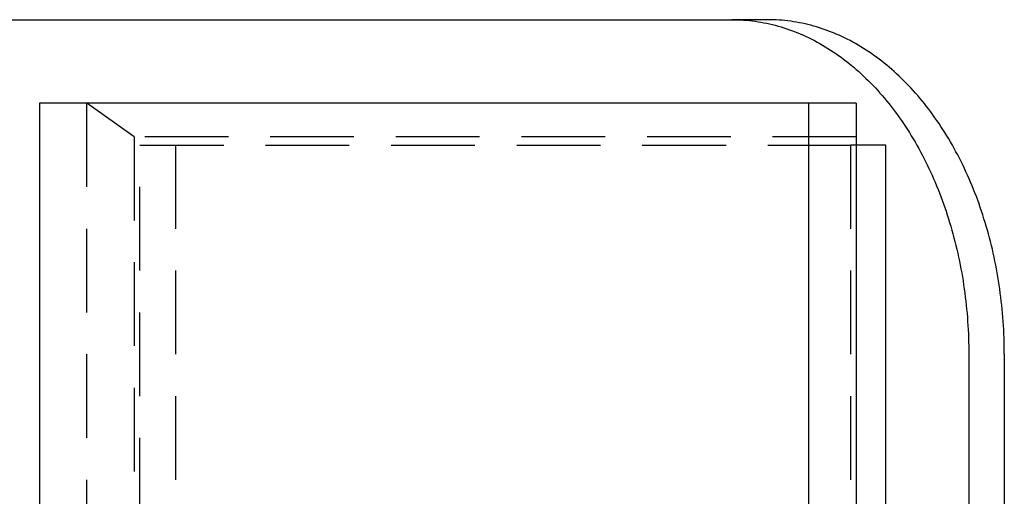
# Model space of a CAD drawing. Extents: x 0 to 1135, y -435 to 535.
# Drawn here: x 290 to 349, y -193 to -165 of the extents above; entities that cross this region are included whole.
import ezdxf

# ---------------------------------------------------------------- set-up
doc = ezdxf.new("R2010")
doc.units = 0
doc.header["$LTSCALE"] = 20
doc.linetypes.add('VERDECKT', pattern=[0.375, 0.25, -0.125])
doc.layers.get('0').update_dxf_attribs({"linetype": 'CONTINUOUS'})
doc.layers.add('STEMPEL', color=3, linetype='CONTINUOUS')

# ---------------------------------------------------------------- blocks, each defined once
blk = doc.blocks.new('A$C35FEB470')
at = {"color": 3, "linetype": 'CONTINUOUS'}
for p, q in [((274.54817, 135), (332.98276, 135)), ((335.10408, 135), (332.98276, 135)), ((337.57895, 130), (291.61701, 130)), ((291.61701, 130), (291.61701, -130)), ((340.40738, 130), (337.57895, 130)), ((337.57895, -130), (337.57895, 130)), ((340.40738, 130), (340.40738, -130)), ((342.17514, 127.5), (340.40738, 127.5)), ((342.17514, -127.5), (342.17514, 127.5)), ((347.12489, 115), (347.12489, -115)), ((349.24621, 115), (349.24621, -115))]:
    blk.add_line(p, q, dxfattribs=at)
at = {"color": 1, "linetype": 'VERDECKT'}
for p, q in [((297.27386, 128), (294.44544, 130)), ((294.44544, -130), (294.44544, 130)), ((340.40738, 128), (297.27386, 128)), ((297.27386, 128), (297.27386, -128)), ((297.62742, -127.5), (297.62742, 127.5)), ((297.62742, 127.5), (340.05382, 127.5)), ((299.74874, 127.5), (299.74874, -127.5)), ((340.05382, 127.5), (340.05382, -127.5)), ((340.40738, 127.5), (340.05382, 127.5))]:
    blk.add_line(p, q, dxfattribs=at)
at = {"color": 3, "linetype": 'CONTINUOUS'}
for points in [[(332.983, 135, 0), (333.156, 134.998, 0), (333.33, 134.994, 0), (333.503, 134.986, 0), (333.677, 134.976, 0), (333.85, 134.962, 0), (334.023, 134.946, 0), (334.196, 134.926, 0), (334.369, 134.904, 0), (334.542, 134.878, 0), (334.714, 134.85, 0), (334.886, 134.818, 0), (335.058, 134.784, 0), (335.229, 134.746, 0), (335.401, 134.706, 0), (335.571, 134.662, 0), (335.742, 134.616, 0), (335.912, 134.566, 0), (336.081, 134.514, 0), (336.25, 134.459, 0), (336.419, 134.401, 0), (336.587, 134.34, 0), (336.755, 134.276, 0), (336.922, 134.209, 0), (337.088, 134.139, 0), (337.254, 134.066, 0), (337.419, 133.991, 0), (337.583, 133.912, 0), (337.747, 133.831, 0), (337.91, 133.747, 0), (338.072, 133.66, 0), (338.234, 133.57, 0), (338.395, 133.478, 0), (338.555, 133.382, 0), (338.714, 133.284, 0), (338.872, 133.183, 0), (339.029, 133.08, 0), (339.186, 132.973, 0), (339.341, 132.864, 0), (339.496, 132.753, 0), (339.649, 132.638, 0), (339.802, 132.521, 0), (339.953, 132.402, 0), (340.104, 132.279, 0), (340.253, 132.155, 0), (340.402, 132.027, 0), (340.549, 131.897, 0), (340.695, 131.764, 0), (340.84, 131.629, 0), (340.983, 131.492, 0), (341.126, 131.352, 0), (341.267, 131.209, 0), (341.407, 131.064, 0), (341.546, 130.917, 0), (341.683, 130.767, 0), (341.82, 130.615, 0), (341.954, 130.46, 0), (342.088, 130.303, 0), (342.22, 130.144, 0), (342.351, 129.983, 0), (342.48, 129.819, 0), (342.608, 129.653, 0), (342.734, 129.485, 0), (342.859, 129.315, 0), (342.983, 129.142, 0), (343.105, 128.968, 0), (343.225, 128.791, 0), (343.344, 128.612, 0), (343.461, 128.431, 0), (343.577, 128.248, 0), (343.691, 128.063, 0), (343.804, 127.877, 0), (343.915, 127.688, 0), (344.024, 127.497, 0), (344.132, 127.305, 0), (344.238, 127.11, 0), (344.342, 126.914, 0), (344.444, 126.716, 0), (344.545, 126.516, 0), (344.644, 126.315, 0), (344.742, 126.111, 0), (344.837, 125.906, 0), (344.931, 125.7, 0), (345.023, 125.492, 0), (345.113, 125.282, 0), (345.201, 125.071, 0), (345.288, 124.858, 0), (345.372, 124.644, 0), (345.455, 124.428, 0), (345.536, 124.211, 0), (345.615, 123.992, 0), (345.692, 123.772, 0), (345.767, 123.551, 0), (345.84, 123.329, 0), (345.912, 123.105, 0), (345.981, 122.88, 0), (346.048, 122.654, 0), (346.114, 122.426, 0), (346.177, 122.198, 0), (346.239, 121.968, 0), (346.298, 121.738, 0), (346.356, 121.506, 0), (346.411, 121.274, 0), (346.465, 121.04, 0), (346.516, 120.806, 0), (346.565, 120.57, 0), (346.613, 120.334, 0), (346.658, 120.097, 0), (346.701, 119.86, 0), (346.742, 119.621, 0), (346.781, 119.382, 0), (346.818, 119.142, 0), (346.853, 118.902, 0), (346.886, 118.661, 0), (346.917, 118.419, 0), (346.945, 118.177, 0), (346.972, 117.935, 0), (346.996, 117.692, 0), (347.019, 117.448, 0), (347.039, 117.204, 0), (347.057, 116.96, 0), (347.073, 116.716, 0), (347.087, 116.471, 0), (347.098, 116.226, 0), (347.108, 115.981, 0), (347.115, 115.736, 0), (347.121, 115.491, 0), (347.124, 115.245, 0), (347.125, 115, 0)], [(349.246, 115, 0), (349.245, 115.245, 0), (349.242, 115.491, 0), (349.237, 115.736, 0), (349.229, 115.981, 0), (349.22, 116.226, 0), (349.208, 116.471, 0), (349.194, 116.716, 0), (349.178, 116.96, 0), (349.16, 117.204, 0), (349.14, 117.448, 0), (349.118, 117.692, 0), (349.093, 117.935, 0), (349.067, 118.177, 0), (349.038, 118.419, 0), (349.007, 118.661, 0), (348.974, 118.902, 0), (348.94, 119.142, 0), (348.903, 119.382, 0), (348.864, 119.621, 0), (348.822, 119.86, 0), (348.779, 120.097, 0), (348.734, 120.334, 0), (348.687, 120.57, 0), (348.637, 120.806, 0), (348.586, 121.04, 0), (348.532, 121.274, 0), (348.477, 121.506, 0), (348.42, 121.738, 0), (348.36, 121.968, 0), (348.299, 122.198, 0), (348.235, 122.426, 0), (348.17, 122.654, 0), (348.102, 122.88, 0), (348.033, 123.105, 0), (347.962, 123.329, 0), (347.888, 123.551, 0), (347.813, 123.772, 0), (347.736, 123.992, 0), (347.657, 124.211, 0), (347.576, 124.428, 0), (347.494, 124.644, 0), (347.409, 124.858, 0), (347.322, 125.071, 0), (347.234, 125.282, 0), (347.144, 125.492, 0), (347.052, 125.7, 0), (346.958, 125.906, 0), (346.863, 126.111, 0), (346.766, 126.315, 0), (346.666, 126.516, 0), (346.566, 126.716, 0), (346.463, 126.914, 0), (346.359, 127.11, 0), (346.253, 127.305, 0), (346.145, 127.497, 0), (346.036, 127.688, 0), (345.925, 127.877, 0), (345.813, 128.063, 0), (345.698, 128.248, 0), (345.583, 128.431, 0), (345.465, 128.612, 0), (345.346, 128.791, 0), (345.226, 128.968, 0), (345.104, 129.142, 0), (344.981, 129.315, 0), (344.856, 129.485, 0), (344.729, 129.653, 0), (344.601, 129.819, 0), (344.472, 129.983, 0), (344.341, 130.144, 0), (344.209, 130.303, 0), (344.076, 130.46, 0), (343.941, 130.615, 0), (343.805, 130.767, 0), (343.667, 130.917, 0), (343.529, 131.064, 0), (343.389, 131.209, 0), (343.247, 131.352, 0), (343.105, 131.492, 0), (342.961, 131.629, 0), (342.816, 131.764, 0), (342.67, 131.897, 0), (342.523, 132.027, 0), (342.375, 132.155, 0), (342.225, 132.279, 0), (342.075, 132.402, 0), (341.923, 132.521, 0), (341.771, 132.638, 0), (341.617, 132.753, 0), (341.463, 132.864, 0), (341.307, 132.973, 0), (341.151, 133.08, 0), (340.993, 133.183, 0), (340.835, 133.284, 0), (340.676, 133.382, 0), (340.516, 133.478, 0), (340.355, 133.57, 0), (340.194, 133.66, 0), (340.031, 133.747, 0), (339.868, 133.831, 0), (339.705, 133.912, 0), (339.54, 133.991, 0), (339.375, 134.066, 0), (339.209, 134.139, 0), (339.043, 134.209, 0), (338.876, 134.276, 0), (338.708, 134.34, 0), (338.54, 134.401, 0), (338.372, 134.459, 0), (338.203, 134.514, 0), (338.033, 134.566, 0), (337.863, 134.616, 0), (337.693, 134.662, 0), (337.522, 134.706, 0), (337.351, 134.746, 0), (337.179, 134.784, 0), (337.007, 134.818, 0), (336.835, 134.85, 0), (336.663, 134.878, 0), (336.49, 134.904, 0), (336.317, 134.926, 0), (336.144, 134.946, 0), (335.971, 134.962, 0), (335.798, 134.976, 0), (335.625, 134.986, 0), (335.451, 134.994, 0), (335.278, 134.998, 0), (335.104, 135, 0)]]:
    blk.add_polyline3d(points, dxfattribs=at)

msp = doc.modelspace()

# ---------------------------------------------------------------- block references
at = {"layer": 'STEMPEL'}
msp.add_blockref('A$C35FEB470', (0, -300), dxfattribs=at)

doc.saveas('drawing.dxf')
